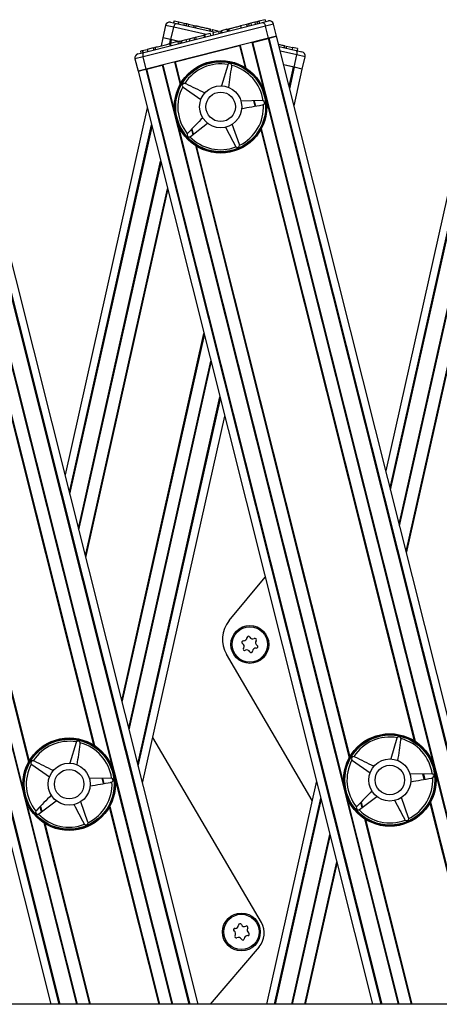
# Model space of a CAD drawing. Units: millimetres. Extents: x 5 to 415, y 1 to 293.
# Drawn here: x 157 to 164, y 256 to 271 of the extents above; entities that cross this region are included whole.
import ezdxf

# ---------------------------------------------------------------- set-up
doc = ezdxf.new("R2010")
doc.units = ezdxf.units.MM

msp = doc.modelspace()

# ---------------------------------------------------------------- linework, layer by layer
at = {"color": 7, "linetype": 'Continuous', "lineweight": 25}
for p, q in [((159.4116, 270.72299), (161.29522, 271.1968)), ((159.83654, 271.19977), (159.92975, 271.1789)), ((159.89033, 271.22188), (159.88305, 271.18935)), ((159.89033, 271.22188), (159.96456, 271.20527)), ((159.92975, 271.1789), (160.54231, 271.04178)), ((159.96456, 271.20527), (159.95728, 271.17274)), ((159.96456, 271.20527), (160.05217, 271.18566)), ((160.05217, 271.18566), (160.04488, 271.15313)), ((160.05217, 271.18566), (160.08594, 271.17809)), ((160.08594, 271.17809), (160.07866, 271.14557)), ((160.08594, 271.17809), (160.11972, 271.17053)), ((160.11972, 271.17053), (160.11244, 271.13801)), ((160.11972, 271.17053), (160.20733, 271.15092)), ((161.03984, 271.16693), (160.9447, 271.143)), ((161.07341, 271.17537), (161.03984, 271.16693)), ((161.03984, 271.16693), (161.04797, 271.13461)), ((161.10698, 271.18382), (161.07341, 271.17537)), ((161.07341, 271.17537), (161.08154, 271.14305)), ((161.10463, 271.18323), (161.10361, 271.18727)), ((161.17076, 271.19986), (161.10698, 271.18382)), ((161.10698, 271.18382), (161.11511, 271.15149)), ((161.20433, 271.20831), (161.17076, 271.19986)), ((161.17076, 271.19986), (161.1789, 271.16754)), ((161.2379, 271.21675), (161.20433, 271.20831)), ((161.20433, 271.20831), (161.21246, 271.17598)), ((161.3335, 271.2408), (161.2379, 271.21675)), ((161.2379, 271.21675), (161.24603, 271.18442)), ((161.29522, 271.1968), (161.38785, 271.2201)), ((161.3335, 271.2408), (161.34163, 271.20847)), ((161.51756, 270.97775), (161.46877, 271.17171)), ((161.34068, 271.13949), (159.39867, 270.65099)), ((159.75692, 271.14927), (159.71323, 270.9541)), ((159.84212, 270.92525), (159.8858, 271.12042)), ((160.20733, 271.15092), (160.20004, 271.1184)), ((160.20733, 271.15092), (160.23611, 271.14448)), ((160.23611, 271.14448), (160.22883, 271.11195)), ((160.46165, 271.02149), (160.37438, 270.99954)), ((160.46284, 271.09373), (160.45556, 271.0612)), ((160.46165, 271.02149), (160.46978, 270.98917)), ((160.47073, 271.09196), (160.46345, 271.05943)), ((160.46359, 271.0594), (160.47178, 271.096)), ((160.49829, 271.08579), (160.49101, 271.05326)), ((160.49829, 271.08579), (160.58612, 271.06613)), ((160.59548, 271.05516), (160.5082, 271.0332)), ((160.5082, 271.0332), (160.51633, 271.00087)), ((160.58612, 271.06613), (160.58296, 271.05201)), ((160.59548, 271.05516), (160.60361, 271.02283)), ((160.60222, 271.02837), (160.61461, 271.0256)), ((160.61004, 271.05882), (160.63608, 271.06537)), ((160.63296, 271.05565), (160.62693, 271.02869)), ((160.63296, 271.05565), (160.64556, 271.05283)), ((160.72931, 271.08882), (160.64203, 271.06686)), ((160.64203, 271.06686), (160.65016, 271.03454)), ((160.71044, 271.08407), (160.70942, 271.08811)), ((160.72931, 271.08882), (160.74096, 271.09175)), ((160.72931, 271.08882), (160.73744, 271.05649)), ((160.74096, 271.09175), (160.74539, 271.09286)), ((160.74096, 271.09175), (160.74909, 271.05942)), ((160.75554, 271.09972), (160.76469, 271.06335)), ((160.9447, 271.143), (160.95283, 271.11067)), ((161.38947, 270.94553), (161.34068, 271.13949)), ((160.27292, 255.63897), (156.43136, 270.91108)), ((161.38947, 270.94553), (159.44745, 270.45704)), ((159.71323, 270.9541), (159.68456, 270.82602)), ((159.8362, 270.92657), (159.71323, 270.9541)), ((159.84212, 270.92525), (159.71323, 270.9541)), ((159.83263, 270.8289), (159.82348, 270.86526)), ((159.9496, 270.89269), (159.83031, 270.86269)), ((159.83031, 270.86269), (159.83845, 270.83036)), ((159.96748, 270.89719), (159.84212, 270.92525)), ((159.96748, 270.89719), (159.85066, 270.92334)), ((159.97578, 270.89928), (159.9496, 270.89269)), ((159.9496, 270.89269), (159.95773, 270.86036)), ((159.97578, 270.89928), (159.98391, 270.86695)), ((159.98172, 270.894), (159.97684, 270.89509)), ((159.9791, 270.90441), (159.98825, 270.86804)), ((160.00488, 270.9066), (160.08052, 270.92562)), ((160.00488, 270.9066), (160.01301, 270.87427)), ((160.08865, 270.8933), (160.08052, 270.92562)), ((160.09508, 270.92929), (160.12084, 270.93576)), ((160.13289, 270.9388), (160.20853, 270.95782)), ((160.13289, 270.9388), (160.14102, 270.90647)), ((160.21666, 270.9255), (160.20853, 270.95782)), ((160.22006, 270.96072), (160.2289, 270.96295)), ((160.2289, 270.96295), (160.36523, 270.99724)), ((160.2289, 270.96295), (160.23703, 270.93062)), ((160.37438, 270.99954), (160.36523, 270.99724)), ((160.36523, 270.99724), (160.37336, 270.96491)), ((160.37438, 270.99954), (160.38251, 270.96721)), ((161.1359, 270.88175), (161.38098, 270.9434)), ((161.51756, 270.97775), (161.38947, 270.94553)), ((161.39535, 270.94701), (161.51756, 270.97775)), ((165.37589, 255.63897), (161.51756, 270.97775)), ((159.31897, 270.69969), (159.4116, 270.72299)), ((159.35706, 270.74364), (159.38625, 270.75099)), ((159.35706, 270.74364), (159.36519, 270.71132)), ((159.38625, 270.75099), (159.46559, 270.77094)), ((159.38625, 270.75099), (159.39438, 270.71866)), ((159.55853, 270.79432), (159.46559, 270.77094)), ((159.46559, 270.77094), (159.47373, 270.73862)), ((159.55853, 270.79432), (159.58502, 270.80098)), ((159.55853, 270.79432), (159.56666, 270.76199)), ((159.58491, 270.80525), (159.59406, 270.76889)), ((159.58502, 270.80098), (159.59315, 270.76866)), ((159.9075, 270.57276), (160.92942, 270.82981)), ((161.55868, 270.81427), (161.82514, 270.75463)), ((161.64072, 270.83006), (161.63344, 270.79754)), ((161.64868, 270.82828), (161.64139, 270.79576)), ((161.64154, 270.79572), (161.64973, 270.83232)), ((161.67639, 270.82208), (161.66911, 270.78955)), ((161.67639, 270.82208), (161.76991, 270.80115)), ((161.76991, 270.80115), (161.76263, 270.76862)), ((161.84974, 270.78328), (161.76991, 270.80115)), ((161.82514, 270.75463), (161.91835, 270.73376)), ((161.84974, 270.78328), (161.84246, 270.75075)), ((159.27058, 270.61877), (159.31937, 270.42482)), ((159.44745, 270.45704), (159.39867, 270.65099)), ((161.79627, 270.48782), (161.83996, 270.68299)), ((161.92516, 270.45897), (161.96884, 270.65414)), ((159.44745, 270.45704), (159.31937, 270.42482)), ((159.31937, 270.42482), (159.44157, 270.45556)), ((159.31937, 270.42482), (163.03861, 255.63897)), ((159.45595, 270.45917), (159.70102, 270.52082)), ((160.74177, 270.52138), (160.64327, 270.19386)), ((160.74629, 270.53076), (160.74177, 270.52138)), ((160.80686, 270.50699), (160.80672, 270.5174)), ((161.78772, 270.48973), (161.63152, 270.5247)), ((161.79627, 270.48782), (161.63152, 270.5247)), ((161.79468, 269.87607), (161.92516, 270.45897)), ((161.92516, 270.45897), (161.79627, 270.48782)), ((161.92516, 270.45897), (161.80219, 270.4865)), ((154.23317, 270.35815), (157.93565, 255.63897)), ((160.07001, 270.22881), (160.06006, 270.23189)), ((160.02868, 270.17854), (160.03621, 270.17134)), ((160.03621, 270.17134), (160.31725, 269.97646)), ((161.2927, 269.95851), (160.95078, 269.95099)), ((161.30302, 269.95712), (161.2927, 269.95851)), ((164.55128, 269.9122), (163.249, 264.09443)), ((159.46508, 269.84553), (158.1628, 264.02776)), ((161.29913, 269.89216), (161.30899, 269.89551)), ((160.15108, 269.39215), (160.42327, 269.59922)), ((160.92763, 269.26061), (160.81481, 269.58347)), ((160.10687, 269.44205), (160.10087, 269.43355)), ((160.14191, 269.38721), (160.15108, 269.39215)), ((160.86651, 269.23399), (160.87275, 269.22565)), ((160.9295, 269.25037), (160.92763, 269.26061)), ((159.39184, 259.14171), (160.69412, 264.95948)), ((160.76347, 261.71846), (161.33546, 262.40984)), ((162.07926, 258.86879), (160.72052, 261.18485)), ((158.33893, 259.78702), (158.24043, 259.45951)), ((158.34345, 259.79641), (158.33893, 259.78702)), ((158.40403, 259.77263), (158.40389, 259.78304)), ((161.27538, 256.93423), (159.55437, 259.86781)), ((163.42513, 259.85369), (163.32663, 259.52617)), ((163.42965, 259.86307), (163.42513, 259.85369)), ((163.49023, 259.8393), (163.49009, 259.84971)), ((157.66717, 259.49445), (157.65723, 259.49754)), ((162.71204, 259.51085), (162.71957, 259.50366)), ((162.71957, 259.50366), (163.00061, 259.30877)), ((162.75337, 259.56112), (162.74342, 259.5642)), ((157.62584, 259.44418), (157.63337, 259.43699)), ((157.63337, 259.43699), (157.91442, 259.2421)), ((158.88987, 259.22416), (158.54794, 259.21663)), ((158.90019, 259.22276), (158.88987, 259.22416)), ((158.8963, 259.1578), (158.90616, 259.16115)), ((162.14844, 259.17784), (161.35628, 255.63897)), ((163.97606, 259.29082), (163.63414, 259.2833)), ((163.98638, 259.28943), (163.97606, 259.29082)), ((163.98249, 259.22447), (163.99235, 259.22782)), ((157.74824, 258.65779), (158.02044, 258.86486)), ((158.5248, 258.52626), (158.41198, 258.84912)), ((162.83444, 258.72446), (163.10663, 258.93153)), ((163.61099, 258.59292), (163.49817, 258.91578)), ((157.70404, 258.7077), (157.69803, 258.69919)), ((162.79023, 258.77436), (162.78423, 258.76586)), ((162.82527, 258.71952), (162.83444, 258.72446)), ((157.73907, 258.65286), (157.74824, 258.65779)), ((158.52666, 258.51601), (158.5248, 258.52626)), ((163.54987, 258.5663), (163.55611, 258.55796)), ((163.61286, 258.58268), (163.61099, 258.59292)), ((158.46368, 258.49964), (158.46991, 258.49129)), ((161.24114, 256.54885), (160.46258, 255.63897)), ((218.12561, 255.63897), (127.45894, 255.63897))]:
    msp.add_line(p, q, dxfattribs=at)
at = {"color": 8, "linetype": 'Continuous', "lineweight": 25}
for p, q in [((161.46877, 271.17171), (161.34068, 271.13949)), ((159.8858, 271.12042), (159.75692, 271.14927)), ((160.3986, 271.00563), (159.8858, 271.12042)), ((156.29478, 270.87673), (160.1277, 255.63897)), ((156.30915, 270.88034), (160.14299, 255.63897)), ((159.82156, 270.86116), (159.8362, 270.92657)), ((159.83098, 270.83543), (159.8339, 270.84844)), ((159.83749, 270.86449), (159.85066, 270.92334)), ((160.4709, 270.98945), (160.46964, 270.98973)), ((161.12484, 270.87897), (161.31551, 270.12096)), ((161.1359, 270.88175), (164.97009, 255.63897)), ((161.38098, 270.9434), (165.23067, 255.63897)), ((161.39535, 270.94701), (165.24595, 255.63897)), ((156.04971, 270.81508), (159.86712, 255.63897)), ((160.92942, 270.82981), (161.01641, 270.48399)), ((160.94048, 270.83259), (161.03041, 270.47509)), ((161.83996, 270.68299), (161.57689, 270.74188)), ((159.39867, 270.65099), (159.27058, 270.61877)), ((159.89644, 270.56997), (159.98637, 270.21247)), ((159.9075, 270.57276), (159.99449, 270.22694)), ((161.96884, 270.65414), (161.83996, 270.68299)), ((154.35538, 270.38889), (158.06559, 255.63897)), ((154.36975, 270.3925), (158.08087, 255.63897)), ((154.61482, 270.45415), (158.34145, 255.63897)), ((159.44157, 270.45556), (163.16855, 255.63897)), ((159.45595, 270.45917), (163.18383, 255.63897)), ((159.70102, 270.52082), (163.44441, 255.63897)), ((159.71208, 270.5236), (159.90275, 269.76559)), ((161.71831, 270.17965), (161.78772, 270.48973)), ((161.72635, 270.1477), (161.80219, 270.4865)), ((161.14938, 269.95536), (161.17086, 269.86998)), ((161.16108, 269.95562), (161.18213, 269.87193)), ((161.357, 269.95601), (163.99887, 259.45327)), ((156.27081, 269.88934), (158.91268, 259.3866)), ((159.94424, 269.60064), (162.58611, 259.0979)), ((163.31732, 263.82279), (164.6196, 269.64056)), ((163.32536, 263.79084), (164.62764, 269.60861)), ((154.85805, 269.53397), (157.49992, 259.03124)), ((158.23113, 263.75612), (159.53341, 269.5739)), ((158.23916, 263.72418), (159.54144, 269.54195)), ((160.1651, 269.50194), (160.18603, 269.41873)), ((160.17444, 269.51155), (160.1959, 269.42624)), ((161.26527, 269.49466), (163.69977, 259.81631)), ((161.27339, 269.50913), (163.71377, 259.8074)), ((156.17907, 269.42799), (158.61357, 259.74964)), ((156.18719, 269.44246), (158.62757, 259.74073)), ((155.14315, 269.17984), (157.58353, 259.47812)), ((155.15715, 269.17094), (157.59165, 259.49259)), ((160.22935, 269.24651), (162.66973, 259.54478)), ((160.24335, 269.2376), (162.67785, 259.55925)), ((158.37619, 263.17944), (159.67847, 268.99721)), ((163.46238, 263.2461), (164.76466, 269.06388)), ((163.46857, 263.22152), (164.77085, 269.03929)), ((158.38237, 263.15485), (159.68465, 268.97262)), ((158.48545, 262.74506), (159.78773, 268.56283)), ((158.49164, 262.72047), (159.79392, 268.53824)), ((163.57165, 262.81173), (164.87393, 268.6295)), ((163.57783, 262.78714), (164.88011, 268.60491)), ((159.063, 260.449), (160.36529, 266.26677)), ((159.06919, 260.42441), (160.37147, 266.24218)), ((159.17227, 260.01462), (160.47455, 265.83239)), ((159.17845, 259.99003), (160.48073, 265.80781)), ((159.31548, 259.44529), (160.61776, 265.26307)), ((159.32351, 259.41335), (160.62579, 265.23112)), ((158.74654, 259.221), (158.76802, 259.13563)), ((158.75824, 259.22126), (158.77929, 259.13758)), ((158.95417, 259.22165), (159.85536, 255.63897)), ((163.83274, 259.28767), (163.85422, 259.20229)), ((163.84444, 259.28793), (163.86549, 259.20424)), ((164.04037, 259.28832), (164.95833, 255.63897)), ((157.54141, 258.86628), (158.35321, 255.63897)), ((161.48541, 255.63897), (162.21677, 258.90621)), ((161.5006, 255.63897), (162.2248, 258.87426)), ((162.6276, 258.93295), (163.45618, 255.63897)), ((162.8578, 258.84386), (162.87926, 258.75856)), ((163.95675, 258.84144), (164.7623, 255.63897)), ((157.76226, 258.76759), (157.78319, 258.68438)), ((157.7716, 258.7772), (157.79306, 258.69189)), ((158.86243, 258.7603), (159.64757, 255.63897)), ((158.87055, 258.77477), (159.65934, 255.63897)), ((162.84846, 258.83425), (162.86939, 258.75105)), ((163.94863, 258.82697), (164.75054, 255.63897)), ((162.91271, 258.57882), (163.6522, 255.63897)), ((162.92671, 258.56991), (163.66396, 255.63897)), ((157.82651, 258.51215), (158.54924, 255.63897)), ((157.84051, 258.50325), (158.561, 255.63897)), ((161.75956, 255.63897), (162.36183, 258.32952)), ((161.77125, 255.63897), (162.36801, 258.30493)), ((161.96606, 255.63897), (162.47109, 257.89514)), ((161.97775, 255.63897), (162.47728, 257.87056))]:
    msp.add_line(p, q, dxfattribs=at)
at = {"color": 7, "linetype": 'Continuous', "lineweight": 25}
for centre, radius in [((160.62988, 269.8608), 0.73333), ((160.62988, 269.8608), 0.72), ((160.62988, 269.8608), 0.71333), ((160.62988, 269.8608), 0.33333), ((160.62988, 269.8608), 0.23333), ((161.09245, 261.34138), 0.3), ((161.09245, 261.34138), 0.28), ((158.22704, 259.12644), 0.73333), ((158.22704, 259.12644), 0.72), ((158.22704, 259.12644), 0.71333), ((163.31324, 259.19311), 0.73333), ((163.31324, 259.19311), 0.72), ((163.31324, 259.19311), 0.71333), ((158.22704, 259.12644), 0.33333), ((163.31324, 259.19311), 0.33333), ((158.22704, 259.12644), 0.23333), ((163.31324, 259.19311), 0.23333), ((160.95888, 256.78512), 0.3), ((160.95888, 256.78512), 0.28)]:
    msp.add_circle(centre, radius, dxfattribs=at)
for centre, radius, start, end in [((159.82197, 271.13471), 0.06667, 77.382599, 167.382599), ((161.40412, 271.15545), 0.06667, 14.119309, 104.119309), ((159.33523, 270.63504), 0.06667, 104.119309, 194.119309), ((161.90379, 270.6687), 0.06667, 347.382599, 77.382599), ((160.62988, 269.8608), 0.68, 80.14306, 146.925851), ((160.77378, 270.51175), 0.03343, 9.732377, 145.336533), ((160.62988, 269.8608), 0.68, 8.14306, 74.925851), ((160.05526, 270.19881), 0.03343, 81.732377, 217.336533), ((160.62988, 269.8608), 0.68, 152.14306, 218.925851), ((161.29344, 269.9251), 0.03343, 297.732377, 73.336533), ((160.62988, 269.8608), 0.68, 296.14306, 2.925851), ((160.13084, 269.41875), 0.03343, 153.732377, 289.336533), ((160.62988, 269.8608), 0.68, 224.14306, 290.925851), ((160.89608, 269.24959), 0.03343, 225.732377, 1.336533), ((161.12304, 261.42099), 0.46667, 140.398387, 210.398387), ((160.98964, 261.37571), 0.02328, 85.033533, 238.035377), ((160.95009, 261.31233), 0.05142, 325.033533, 58.035377), ((160.99611, 261.45014), 0.05142, 265.033533, 358.035377), ((161.07077, 261.44758), 0.02328, 25.033533, 178.035377), ((161.13846, 261.47919), 0.05142, 205.033533, 298.035377), ((161.17358, 261.41325), 0.02328, 325.033533, 118.035377), ((161.2348, 261.37043), 0.05142, 145.033533, 238.035377), ((161.01131, 261.26951), 0.02328, 145.033533, 298.035377), ((161.04643, 261.20357), 0.05142, 25.033533, 118.035377), ((161.11412, 261.23519), 0.02328, 205.033533, 358.035377), ((161.18878, 261.23262), 0.05142, 85.033533, 178.035377), ((161.19525, 261.30705), 0.02328, 265.033533, 58.035377), ((158.22704, 259.12644), 0.68, 80.14306, 146.925851), ((158.37094, 259.77739), 0.03343, 9.732377, 145.336533), ((158.22704, 259.12644), 0.68, 8.14306, 74.925851), ((163.31324, 259.19311), 0.68, 80.14306, 146.925851), ((163.45714, 259.84406), 0.03343, 9.732377, 145.336533), ((163.31324, 259.19311), 0.68, 8.14306, 74.925851), ((157.65242, 259.46446), 0.03343, 81.732377, 217.336533), ((163.31324, 259.19311), 0.68, 152.14306, 218.925851), ((162.73862, 259.53112), 0.03343, 81.732377, 217.336533), ((158.22704, 259.12644), 0.68, 152.14306, 218.925851), ((158.22704, 259.12644), 0.68, 296.14306, 2.925851), ((158.8906, 259.19074), 0.03343, 297.732377, 73.336533), ((163.31324, 259.19311), 0.68, 296.14306, 2.925851), ((163.9768, 259.25741), 0.03343, 297.732377, 73.336533), ((157.728, 258.6844), 0.03343, 153.732377, 289.336533), ((162.8142, 258.75106), 0.03343, 153.732377, 289.336533), ((163.31324, 259.19311), 0.68, 224.14306, 290.925851), ((158.22704, 259.12644), 0.68, 224.14306, 290.925851), ((163.57944, 258.5819), 0.03343, 225.732377, 1.336533), ((158.49324, 258.51523), 0.03343, 225.732377, 1.336533), ((160.85607, 256.81945), 0.02328, 85.033323, 238.035166), ((160.86254, 256.89387), 0.05142, 265.033323, 358.035166), ((160.9372, 256.89131), 0.02328, 25.033323, 178.035166), ((161.00489, 256.92293), 0.05142, 205.033323, 298.035166), ((161.04001, 256.85698), 0.02328, 325.033323, 118.035166), ((161.10123, 256.81417), 0.05142, 145.033323, 238.035166), ((160.98787, 256.76556), 0.33333, 319.447017, 30.398387), ((160.81652, 256.75607), 0.05142, 325.033323, 58.035166), ((160.87774, 256.71325), 0.02328, 145.033323, 298.035166), ((160.91286, 256.64731), 0.05142, 25.033323, 118.035166), ((160.98055, 256.67892), 0.02328, 205.033323, 358.035166), ((161.05521, 256.67636), 0.05142, 85.033323, 178.035166), ((161.06168, 256.75079), 0.02328, 265.033323, 58.035166)]:
    msp.add_arc(centre, radius, start, end, dxfattribs=at)
for points, knots in [([(159.8858, 271.12042), (159.88762, 271.12722), (159.89124, 271.14082), (159.89963, 271.15825), (159.90939, 271.17152), (159.91976, 271.17889), (159.92655, 271.1796), (159.92968, 271.17891), (159.92975, 271.1789)], [0, 0, 0, 0, 0.19185514, 0.38348285, 0.58133681, 0.79466637, 0.99561862, 1, 1, 1, 1]), ([(161.29522, 271.1968), (161.29529, 271.19681), (161.2984, 271.19758), (161.3052, 271.19705), (161.31577, 271.18996), (161.32587, 271.17695), (161.33472, 271.15974), (161.33869, 271.14624), (161.34068, 271.13949)], [0, 0, 0, 0, 0.00438138, 0.20533363, 0.41866319, 0.61651715, 0.80814486, 1, 1, 1, 1]), ([(160.23611, 271.14448), (160.24009, 271.14359), (160.24786, 271.14185), (160.2729, 271.13625), (160.30569, 271.1289), (160.34343, 271.12046), (160.38222, 271.11177), (160.41746, 271.10388), (160.4466, 271.09736), (160.45733, 271.09496), (160.46284, 271.09373)], [0, 0, 0, 0, 0.13533358, 0.26452119, 0.38686998, 0.50444737, 0.62090665, 0.74090314, 0.86692376, 1, 1, 1, 1]), ([(160.7567, 271.09571), (160.75718, 271.09583), (160.75812, 271.09607), (160.77213, 271.09959), (160.79402, 271.1051), (160.82352, 271.11252), (160.85743, 271.12105), (160.89297, 271.12999), (160.9272, 271.1386), (160.94515, 271.14311), (160.9543, 271.14541)], [0, 0, 0, 0, 0.13734951, 0.27235042, 0.40167954, 0.52456004, 0.64269381, 0.75874341, 0.87697407, 1, 1, 1, 1]), ([(159.58607, 270.80125), (159.58703, 270.80149), (159.58892, 270.80196), (159.61126, 270.80759), (159.64594, 270.81631), (159.68947, 270.82726), (159.73543, 270.83882), (159.77695, 270.84926), (159.80723, 270.85688), (159.82353, 270.86098), (159.82266, 270.86076), (159.82235, 270.86068)], [0, 0, 0, 0, 0.12555309, 0.2475121, 0.36238971, 0.47164878, 0.57893988, 0.68972147, 0.80689337, 0.93053796, 1, 1, 1, 1]), ([(159.98012, 270.90037), (159.98072, 270.90052), (159.98143, 270.9007), (159.99129, 270.90318), (159.99282, 270.90356)], [0, 0, 0, 0, 0.84443073, 1, 1, 1, 1]), ([(161.54957, 270.85047), (161.56067, 270.84798), (161.58712, 270.84206), (161.62098, 270.83448), (161.63401, 270.83157), (161.64072, 270.83006)], [0, 0, 0, 0, 0.25945873, 0.61851202, 1, 1, 1, 1]), ([(159.4116, 270.72299), (159.41153, 270.72297), (159.40843, 270.72218), (159.40269, 270.71849), (159.39674, 270.70724), (159.39399, 270.691), (159.39434, 270.67166), (159.39722, 270.65788), (159.39867, 270.65099)], [0, 0, 0, 0, 0.00438138, 0.20533363, 0.41866319, 0.61651715, 0.80814486, 1, 1, 1, 1]), ([(161.83996, 270.68299), (161.84122, 270.68992), (161.84374, 270.70376), (161.84358, 270.72311), (161.84041, 270.73927), (161.83417, 270.75036), (161.82833, 270.7539), (161.82521, 270.75461), (161.82514, 270.75463)], [0, 0, 0, 0, 0.19185514, 0.38348285, 0.58133681, 0.79466637, 0.99561862, 1, 1, 1, 1]), ([(160.75813, 270.16847), (160.77381, 270.2774), (160.79006, 270.39028), (160.8063, 270.50304), (160.80686, 270.50699)], [0, 0, 0, 0, 0.964956288, 1, 1, 1, 1]), ([(160.3769, 270.07785), (160.27815, 270.12642), (160.17581, 270.17676), (160.07359, 270.22704), (160.07001, 270.22881)], [0, 0, 0, 0, 0.96495629, 1, 1, 1, 1]), ([(160.96212, 269.8339), (161.07057, 269.85265), (161.18294, 269.87207), (161.2952, 269.89148), (161.29913, 269.89216)], [0, 0, 0, 0, 0.964956288, 1, 1, 1, 1]), ([(160.34527, 269.68727), (160.26856, 269.60837), (160.18906, 269.52659), (160.10966, 269.44491), (160.10687, 269.44205)], [0, 0, 0, 0, 0.964956288, 1, 1, 1, 1]), ([(160.70697, 269.5365), (160.7583, 269.43916), (160.81151, 269.33828), (160.86465, 269.23752), (160.86651, 269.23399)], [0, 0, 0, 0, 0.96495629, 1, 1, 1, 1]), ([(158.35529, 259.43412), (158.37098, 259.54304), (158.38723, 259.65593), (158.40346, 259.76868), (158.40403, 259.77263)], [0, 0, 0, 0, 0.964956288, 1, 1, 1, 1]), ([(163.44149, 259.50078), (163.45717, 259.60971), (163.47342, 259.72259), (163.48966, 259.83535), (163.49023, 259.8393)], [0, 0, 0, 0, 0.96495629, 1, 1, 1, 1]), ([(157.97406, 259.3435), (157.87531, 259.39207), (157.77298, 259.44241), (157.67076, 259.49269), (157.66717, 259.49445)], [0, 0, 0, 0, 0.96495629, 1, 1, 1, 1]), ([(163.06026, 259.41016), (162.96151, 259.45874), (162.85917, 259.50907), (162.75695, 259.55936), (162.75337, 259.56112)], [0, 0, 0, 0, 0.96495629, 1, 1, 1, 1]), ([(158.55929, 259.09954), (158.66773, 259.11829), (158.78011, 259.13772), (158.89236, 259.15712), (158.8963, 259.1578)], [0, 0, 0, 0, 0.964956288, 1, 1, 1, 1]), ([(163.64548, 259.16621), (163.75393, 259.18496), (163.86631, 259.20438), (163.97856, 259.22379), (163.98249, 259.22447)], [0, 0, 0, 0, 0.96495629, 1, 1, 1, 1]), ([(163.02863, 259.01958), (162.95192, 258.94068), (162.87242, 258.85891), (162.79302, 258.77723), (162.79023, 258.77436)], [0, 0, 0, 0, 0.96495629, 1, 1, 1, 1]), ([(157.94244, 258.95292), (157.86573, 258.87401), (157.78623, 258.79224), (157.70682, 258.71056), (157.70404, 258.7077)], [0, 0, 0, 0, 0.96495629, 1, 1, 1, 1]), ([(163.39033, 258.86881), (163.44166, 258.77147), (163.49487, 258.6706), (163.54801, 258.56983), (163.54987, 258.5663)], [0, 0, 0, 0, 0.96495629, 1, 1, 1, 1]), ([(158.30413, 258.80215), (158.35547, 258.70481), (158.40867, 258.60393), (158.46181, 258.50317), (158.46368, 258.49964)], [0, 0, 0, 0, 0.96495629, 1, 1, 1, 1])]:
    msp.add_open_spline(points, degree=3, knots=knots, dxfattribs=at)

doc.saveas('drawing.dxf')
